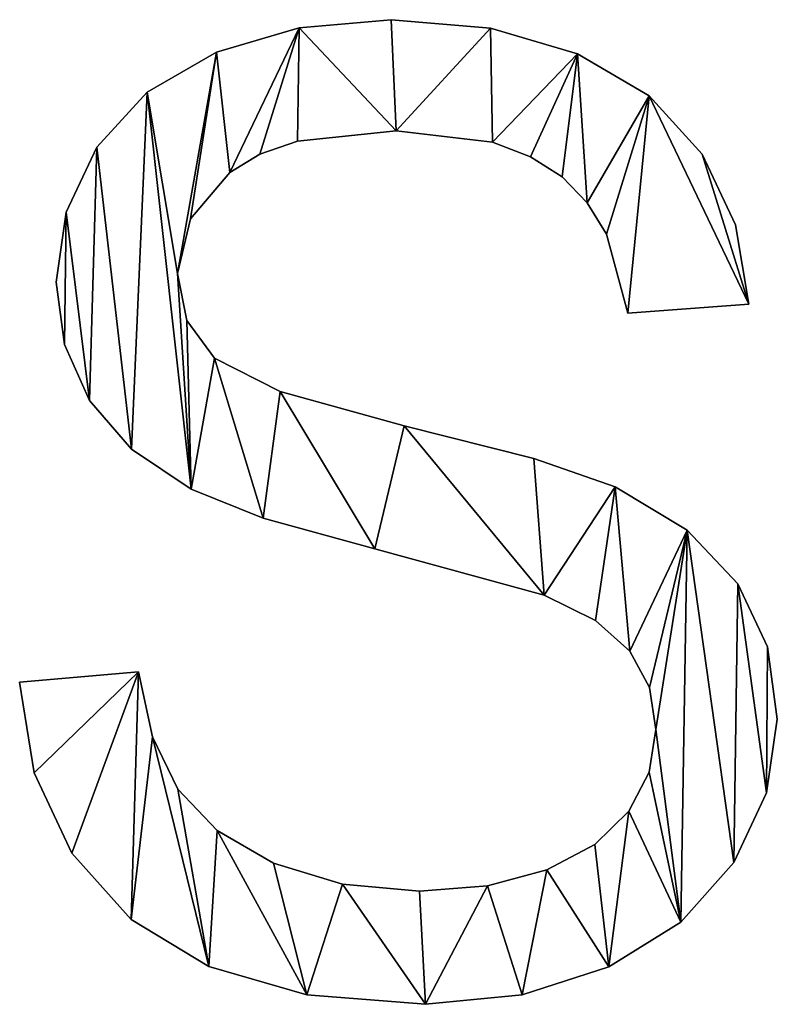
# Model space of a CAD drawing. Extents: x -6847 to 7769, y 5775 to 17147.
# Drawn here: x -5948 to -5749, y 16246 to 16504 of the extents above; entities that cross this region are included whole.
import ezdxf

# ---------------------------------------------------------------- set-up
doc = ezdxf.new("R2010")
doc.units = 0
doc.header["$LTSCALE"] = 25.4
doc.layers.get('0').update_dxf_attribs({"color": 13, "linetype": 'CONTINUOUS'})

# ---------------------------------------------------------------- blocks, each defined once
blk = doc.blocks.new('TRAIN_STAIRS_200_1')
at = {"color": 0}
for p, q in [((1004.93, 258.26), (1004.93, 258.26, 25)), ((1004.93, 258.26), (1004.93, 258.26, 25)), ((980.86, 256.13), (980.86, 256.13, 25)), ((980.86, 256.13), (980.86, 256.13, 25)), ((1031.06, 256.02), (1031.06, 256.02, 25)), ((1031.06, 256.02), (1031.06, 256.02, 25)), ((959.1, 249.74), (959.1, 249.74, 25)), ((959.1, 249.74), (959.1, 249.74, 25)), ((1053.9, 249.32), (1053.9, 249.32, 25)), ((1053.9, 249.32), (1053.9, 249.32, 25)), ((940.96, 239.24), (940.96, 239.24, 25)), ((940.96, 239.24), (940.96, 239.24, 25)), ((1072.66, 238.26), (1072.66, 238.26, 25)), ((1072.66, 238.26), (1072.66, 238.26, 25)), ((1006.29, 229.13), (1006.29, 229.13, 25)), ((1006.29, 229.13), (1006.29, 229.13, 25)), ((927.76, 224.78), (927.76, 224.78, 25)), ((927.76, 224.78), (927.76, 224.78, 25)), ((980.37, 226.38), (980.37, 226.38, 25)), ((980.37, 226.38), (980.37, 226.38, 25)), ((1031.57, 226.1), (1031.57, 226.1, 25)), ((1031.57, 226.1), (1031.57, 226.1, 25)), ((970.47, 222.95), (970.47, 222.95, 25)), ((970.47, 222.95), (970.47, 222.95, 25)), ((1041.57, 222.32), (1041.57, 222.32, 25)), ((1041.57, 222.32), (1041.57, 222.32, 25)), ((1086.53, 223), (1086.53, 223, 25)), ((1086.53, 223), (1086.53, 223, 25)), ((962.59, 218.14), (962.59, 218.14, 25)), ((962.59, 218.14), (962.59, 218.14, 25)), ((1049.82, 217.03), (1049.82, 217.03, 25)), ((1049.82, 217.03), (1049.82, 217.03, 25)), ((1056.42, 210.26), (1056.42, 210.26, 25)), ((1056.42, 210.26), (1056.42, 210.26, 25)), ((919.71, 207.73), (919.71, 207.73, 25)), ((919.71, 207.73), (919.71, 207.73, 25)), ((952.31, 206.02), (952.31, 206.02, 25)), ((952.31, 206.02), (952.31, 206.02, 25)), ((1095.3, 204.47), (1095.3, 204.47, 25)), ((1095.3, 204.47), (1095.3, 204.47, 25)), ((1061.51, 202.04), (1061.51, 202.04, 25)), ((1061.51, 202.04), (1061.51, 202.04, 25)), ((948.88, 191.65), (948.88, 191.65, 25)), ((948.88, 191.65), (948.88, 191.65, 25)), ((917.02, 189.44), (917.02, 189.44, 25)), ((917.02, 189.44), (917.02, 189.44, 25)), ((1098.79, 183.64), (1067.11, 181.26)), ((1098.79, 183.64, 25), (1067.11, 181.26, 25)), ((1098.79, 183.64), (1067.11, 181.26)), ((1098.79, 183.64, 25), (1067.11, 181.26, 25)), ((1098.79, 183.64), (1098.79, 183.64, 25)), ((1098.79, 183.64), (1098.79, 183.64, 25)), ((1067.11, 181.26), (1067.11, 181.26, 25)), ((1067.11, 181.26), (1067.11, 181.26, 25)), ((951.31, 179.38), (951.31, 179.38, 25)), ((951.31, 179.38), (951.31, 179.38, 25)), ((919.22, 173.06), (919.22, 173.06, 25)), ((919.22, 173.06), (919.22, 173.06, 25)), ((958.59, 169.5), (958.59, 169.5, 25)), ((958.59, 169.5), (958.59, 169.5, 25)), ((975.82, 160.71), (975.82, 160.71, 25)), ((975.82, 160.71), (975.82, 160.71, 25)), ((925.8, 158.35), (925.8, 158.35, 25)), ((925.8, 158.35), (925.8, 158.35, 25)), ((1008.42, 151.7), (1008.42, 151.7, 25)), ((1008.42, 151.7), (1008.42, 151.7, 25)), ((936.85, 145.59), (936.85, 145.59, 25)), ((936.85, 145.59), (936.85, 145.59, 25)), ((1042.38, 143.16), (1042.38, 143.16, 25)), ((1042.38, 143.16), (1042.38, 143.16, 25)), ((952.46, 135.09), (952.46, 135.09, 25)), ((952.46, 135.09), (952.46, 135.09, 25)), ((1063.7, 135.77), (1063.7, 135.77, 25)), ((1063.7, 135.77), (1063.7, 135.77, 25)), ((971.41, 127.53), (971.41, 127.53, 25)), ((971.41, 127.53), (971.41, 127.53, 25)), ((1082.65, 124.38), (1082.65, 124.38, 25)), ((1082.65, 124.38), (1082.65, 124.38, 25)), ((1000.67, 119.5), (1000.67, 119.5, 25)), ((1000.67, 119.5), (1000.67, 119.5, 25)), ((1095.9, 110.31), (1095.9, 110.31, 25)), ((1095.9, 110.31), (1095.9, 110.31, 25)), ((1045.13, 107.32), (1045.13, 107.32, 25)), ((1045.13, 107.32), (1045.13, 107.32, 25)), ((1058.59, 100.66), (1058.59, 100.66, 25)), ((1058.59, 100.66), (1058.59, 100.66, 25)), ((1103.69, 93.72), (1103.69, 93.72, 25)), ((1103.69, 93.72), (1103.69, 93.72, 25)), ((1067.62, 92.59), (1067.62, 92.59, 25)), ((1067.62, 92.59), (1067.62, 92.59, 25)), ((907.48, 84.5), (938.66, 87.22)), ((907.48, 84.5, 25), (938.66, 87.22, 25)), ((907.48, 84.5), (938.66, 87.22)), ((907.48, 84.5, 25), (938.66, 87.22, 25)), ((938.66, 87.22), (938.66, 87.22, 25)), ((938.66, 87.22), (938.66, 87.22, 25)), ((907.48, 84.5), (907.48, 84.5, 25)), ((907.48, 84.5), (907.48, 84.5, 25)), ((1072.73, 83.07), (1072.73, 83.07, 25)), ((1072.73, 83.07), (1072.73, 83.07, 25)), ((1106.29, 74.79), (1106.29, 74.79, 25)), ((1106.29, 74.79), (1106.29, 74.79, 25)), ((942.34, 70.17), (942.34, 70.17, 25)), ((942.34, 70.17), (942.34, 70.17, 25)), ((1074.43, 72.06), (1074.43, 72.06, 25)), ((1074.43, 72.06), (1074.43, 72.06, 25)), ((911.25, 60.75), (911.25, 60.75, 25)), ((911.25, 60.75), (911.25, 60.75, 25)), ((1072.66, 60.92), (1072.66, 60.92, 25)), ((1072.66, 60.92), (1072.66, 60.92, 25)), ((948.97, 56.47), (948.97, 56.47, 25)), ((948.97, 56.47), (948.97, 56.47, 25)), ((1103.43, 55.43), (1103.43, 55.43, 25)), ((1103.43, 55.43), (1103.43, 55.43, 25)), ((1067.36, 50.68), (1067.36, 50.68, 25)), ((1067.36, 50.68), (1067.36, 50.68, 25)), ((959.29, 45.61), (959.29, 45.61, 25)), ((959.29, 45.61), (959.29, 45.61, 25)), ((1058.44, 41.93), (1058.44, 41.93, 25)), ((1058.44, 41.93), (1058.44, 41.93, 25)), ((921.2, 39.61), (921.2, 39.61, 25)), ((921.2, 39.61), (921.2, 39.61, 25)), ((974.09, 37.05), (974.09, 37.05, 25)), ((974.09, 37.05), (974.09, 37.05, 25)), ((1094.87, 37.22), (1094.87, 37.22, 25)), ((1094.87, 37.22), (1094.87, 37.22, 25)), ((1045.81, 35.26), (1045.81, 35.26, 25)), ((1045.81, 35.26), (1045.81, 35.26, 25)), ((992.19, 31.49), (992.19, 31.49, 25)), ((992.19, 31.49), (992.19, 31.49, 25)), ((1030.22, 31.05), (1030.22, 31.05, 25)), ((1030.22, 31.05), (1030.22, 31.05, 25)), ((1012.42, 29.64), (1012.42, 29.64, 25)), ((1012.42, 29.64), (1012.42, 29.64, 25)), ((936.7, 22.25), (936.7, 22.25, 25)), ((936.7, 22.25), (936.7, 22.25, 25)), ((1080.97, 21.55), (1080.97, 21.55, 25)), ((1080.97, 21.55), (1080.97, 21.55, 25)), ((957.14, 9.88), (957.14, 9.88, 25)), ((957.14, 9.88), (957.14, 9.88, 25)), ((1062.08, 9.8), (1062.08, 9.8, 25)), ((1062.08, 9.8), (1062.08, 9.8, 25)), ((982.8, 2.47), (982.8, 2.47, 25)), ((982.8, 2.47), (982.8, 2.47, 25)), ((1013.96, 0), (1013.96, 0, 25)), ((1013.96, 0), (1013.96, 0, 25)), ((1039.36, 2.45), (1039.36, 2.45, 25)), ((1039.36, 2.45), (1039.36, 2.45, 25))]:
    blk.add_line(p, q, dxfattribs=at)
mesh = blk.add_polyface(dxfattribs=at)
corners = [(959.1, 249.74), (948.88, 191.65), (940.96, 239.24), (952.31, 206.02), (962.59, 218.14), (980.86, 256.13), (970.47, 222.95), (980.37, 226.38), (1006.29, 229.13), (1004.93, 258.26), (1031.06, 256.02), (1031.57, 226.1), (1053.9, 249.32), (1041.57, 222.32), (1049.82, 217.03), (1056.42, 210.26), (1072.66, 238.26), (1061.51, 202.04), (1067.11, 181.26), (1098.79, 183.64), (1086.53, 223), (1095.3, 204.47), (919.71, 207.73), (919.22, 173.06), (917.02, 189.44), (925.8, 158.35), (927.76, 224.78), (936.85, 145.59), (952.46, 135.09), (951.31, 179.38), (958.59, 169.5), (971.41, 127.53), (975.82, 160.71), (1000.67, 119.5), (1008.42, 151.7), (1045.13, 107.32), (1042.38, 143.16), (1063.7, 135.77), (1058.59, 100.66), (1067.62, 92.59), (1082.65, 124.38), (1072.73, 83.07), (1074.43, 72.06), (1080.97, 21.55), (1094.87, 37.22), (1095.9, 110.31), (1103.43, 55.43), (1103.69, 93.72), (1106.29, 74.79), (938.66, 87.22), (911.25, 60.75), (907.48, 84.5), (921.2, 39.61), (936.7, 22.25), (942.34, 70.17), (957.14, 9.88), (948.97, 56.47), (959.29, 45.61), (982.8, 2.47), (974.09, 37.05), (992.19, 31.49), (1013.96, 0), (1012.42, 29.64), (1030.22, 31.05), (1039.36, 2.45), (1045.81, 35.26), (1062.08, 9.8), (1058.44, 41.93), (1067.36, 50.68), (1072.66, 60.92)]
mesh.append_faces([[corners[k] for k in face] for face in [(19, 20, 21), (22, 23, 24), (46, 47, 48), (49, 50, 51)]], dxfattribs={"vtx0": -1, "color": 0})
mesh.append_faces([[corners[k] for k in face] for face in [(0, 1, 2), (1, 0, 3), (3, 0, 4), (4, 5, 6), (6, 5, 7), (7, 5, 8), (8, 10, 11), (11, 12, 13), (13, 12, 14), (14, 12, 15), (15, 16, 17), (17, 16, 18), (18, 16, 19), (23, 22, 25), (25, 26, 27), (27, 2, 28), (28, 30, 31), (31, 32, 33), (33, 34, 35), (35, 37, 38), (38, 37, 39), (39, 40, 41), (41, 40, 42), (43, 40, 44), (44, 45, 46), (50, 49, 52), (52, 49, 53), (53, 54, 55), (55, 57, 58), (58, 60, 61), (61, 63, 64), (64, 65, 66), (66, 68, 43)]], dxfattribs={"vtx0": -1, "vtx1": -1, "color": 0})
mesh.append_faces([[corners[k] for k in face] for face in [(28, 2, 1), (42, 40, 43)]], dxfattribs={"vtx0": -1, "vtx1": -1, "vtx2": -1, "color": 0})
mesh.append_faces([[corners[k] for k in face] for face in [(4, 0, 5), (8, 5, 9), (8, 9, 10), (11, 10, 12), (15, 12, 16), (19, 16, 20), (25, 22, 26), (27, 26, 2), (28, 1, 29), (28, 29, 30), (31, 30, 32), (33, 32, 34), (35, 34, 36), (35, 36, 37), (39, 37, 40), (44, 40, 45), (46, 45, 47), (53, 49, 54), (55, 54, 56), (55, 56, 57), (58, 57, 59), (58, 59, 60), (61, 60, 62), (61, 62, 63), (64, 63, 65), (66, 65, 67), (66, 67, 68), (43, 68, 69), (43, 69, 42)]], dxfattribs={"vtx0": -1, "vtx2": -1, "color": 0})
mesh = blk.add_polyface(dxfattribs=at)
corners = [(911.25, 60.75, 25), (938.66, 87.22, 25), (907.48, 84.5, 25), (921.2, 39.61, 25), (936.7, 22.25, 25), (942.34, 70.17, 25), (957.14, 9.88, 25), (948.97, 56.47, 25), (959.29, 45.61, 25), (982.8, 2.47, 25), (974.09, 37.05, 25), (992.19, 31.49, 25), (1013.96, 0, 25), (1012.42, 29.64, 25), (1030.22, 31.05, 25), (1039.36, 2.45, 25), (1045.81, 35.26, 25), (1062.08, 9.8, 25), (1058.44, 41.93, 25), (1067.36, 50.68, 25), (1080.97, 21.55, 25), (1072.66, 60.92, 25), (1074.43, 72.06, 25), (919.22, 173.06, 25), (919.71, 207.73, 25), (917.02, 189.44, 25), (925.8, 158.35, 25), (927.76, 224.78, 25), (936.85, 145.59, 25), (940.96, 239.24, 25), (952.46, 135.09, 25), (948.88, 191.65, 25), (951.31, 179.38, 25), (958.59, 169.5, 25), (971.41, 127.53, 25), (975.82, 160.71, 25), (1000.67, 119.5, 25), (1008.42, 151.7, 25), (1045.13, 107.32, 25), (1042.38, 143.16, 25), (1063.7, 135.77, 25), (1058.59, 100.66, 25), (1067.62, 92.59, 25), (1082.65, 124.38, 25), (1072.73, 83.07, 25), (1094.87, 37.22, 25), (1095.9, 110.31, 25), (1103.43, 55.43, 25), (1103.69, 93.72, 25), (1106.29, 74.79, 25), (959.1, 249.74, 25), (952.31, 206.02, 25), (962.59, 218.14, 25), (980.86, 256.13, 25), (970.47, 222.95, 25), (980.37, 226.38, 25), (1006.29, 229.13, 25), (1004.93, 258.26, 25), (1031.06, 256.02, 25), (1031.57, 226.1, 25), (1053.9, 249.32, 25), (1041.57, 222.32, 25), (1049.82, 217.03, 25), (1056.42, 210.26, 25), (1072.66, 238.26, 25), (1061.51, 202.04, 25), (1067.11, 181.26, 25), (1098.79, 183.64, 25), (1086.53, 223, 25), (1095.3, 204.47, 25)]
mesh.append_faces([[corners[k] for k in face] for face in [(0, 1, 2), (23, 24, 25), (48, 47, 49), (68, 67, 69)]], dxfattribs={"vtx0": -1, "color": 0})
mesh.append_faces([[corners[k] for k in face] for face in [(1, 4, 5), (5, 6, 7), (7, 6, 8), (8, 9, 10), (10, 9, 11), (11, 12, 13), (13, 12, 14), (14, 15, 16), (16, 17, 18), (18, 17, 19), (19, 20, 21), (21, 20, 22), (24, 26, 27), (27, 28, 29), (31, 30, 32), (32, 30, 33), (33, 34, 35), (35, 36, 37), (37, 38, 39), (39, 38, 40), (40, 42, 43), (43, 45, 46), (46, 47, 48), (50, 52, 53), (53, 56, 57), (57, 56, 58), (58, 59, 60), (60, 63, 64), (64, 67, 68)]], dxfattribs={"vtx0": -1, "vtx1": -1, "color": 0})
mesh.append_faces([[corners[k] for k in face] for face in [(29, 30, 31), (43, 22, 20)]], dxfattribs={"vtx0": -1, "vtx1": -1, "vtx2": -1, "color": 0})
mesh.append_faces([[corners[k] for k in face] for face in [(1, 0, 3), (1, 3, 4), (5, 4, 6), (8, 6, 9), (11, 9, 12), (14, 12, 15), (16, 15, 17), (19, 17, 20), (24, 23, 26), (27, 26, 28), (29, 28, 30), (33, 30, 34), (35, 34, 36), (37, 36, 38), (40, 38, 41), (40, 41, 42), (43, 42, 44), (43, 44, 22), (43, 20, 45), (46, 45, 47), (31, 50, 29), (50, 31, 51), (50, 51, 52), (53, 52, 54), (53, 54, 55), (53, 55, 56), (58, 56, 59), (60, 59, 61), (60, 61, 62), (60, 62, 63), (64, 63, 65), (64, 65, 66), (64, 66, 67)]], dxfattribs={"vtx0": -1, "vtx2": -1, "color": 0})
mesh = blk.add_polyface(dxfattribs=at)
corners = [(980.86, 256.13, 25), (1004.93, 258.26), (980.86, 256.13), (1004.93, 258.26, 25)]
mesh.append_faces([[corners[k] for k in face] for face in [(0, 1, 2), (1, 0, 3)]], dxfattribs={"vtx0": -1, "color": 0})
mesh = blk.add_polyface(dxfattribs=at)
corners = [(1004.93, 258.26, 25), (1031.06, 256.02), (1004.93, 258.26), (1031.06, 256.02, 25)]
mesh.append_faces([[corners[k] for k in face] for face in [(0, 1, 2), (1, 0, 3)]], dxfattribs={"vtx0": -1, "color": 0})
mesh = blk.add_polyface(dxfattribs=at)
corners = [(959.1, 249.74, 25), (980.86, 256.13), (959.1, 249.74), (980.86, 256.13, 25)]
mesh.append_faces([[corners[k] for k in face] for face in [(0, 1, 2), (1, 0, 3)]], dxfattribs={"vtx0": -1, "color": 0})
mesh = blk.add_polyface(dxfattribs=at)
corners = [(1031.06, 256.02, 25), (1053.9, 249.32), (1031.06, 256.02), (1053.9, 249.32, 25)]
mesh.append_faces([[corners[k] for k in face] for face in [(0, 1, 2), (1, 0, 3)]], dxfattribs={"vtx0": -1, "color": 0})
mesh = blk.add_polyface(dxfattribs=at)
corners = [(940.96, 239.24, 25), (959.1, 249.74), (940.96, 239.24), (959.1, 249.74, 25)]
mesh.append_faces([[corners[k] for k in face] for face in [(0, 1, 2), (1, 0, 3)]], dxfattribs={"vtx0": -1, "color": 0})
mesh = blk.add_polyface(dxfattribs=at)
corners = [(1053.9, 249.32, 25), (1072.66, 238.26), (1053.9, 249.32), (1072.66, 238.26, 25)]
mesh.append_faces([[corners[k] for k in face] for face in [(0, 1, 2), (1, 0, 3)]], dxfattribs={"vtx0": -1, "color": 0})
mesh = blk.add_polyface(dxfattribs=at)
corners = [(940.96, 239.24, 25), (927.76, 224.78), (927.76, 224.78, 25), (940.96, 239.24)]
mesh.append_faces([[corners[k] for k in face] for face in [(0, 1, 2), (1, 0, 3)]], dxfattribs={"vtx0": -1, "color": 0})
mesh = blk.add_polyface(dxfattribs=at)
corners = [(1072.66, 238.26), (1086.53, 223, 25), (1086.53, 223), (1072.66, 238.26, 25)]
mesh.append_faces([[corners[k] for k in face] for face in [(0, 1, 2), (1, 0, 3)]], dxfattribs={"vtx0": -1, "color": 0})
mesh = blk.add_polyface(dxfattribs=at)
corners = [(1006.29, 229.13, 25), (980.37, 226.38), (1006.29, 229.13), (980.37, 226.38, 25)]
mesh.append_faces([[corners[k] for k in face] for face in [(0, 1, 2), (1, 0, 3)]], dxfattribs={"vtx0": -1, "color": 0})
mesh = blk.add_polyface(dxfattribs=at)
corners = [(1031.57, 226.1, 25), (1006.29, 229.13), (1031.57, 226.1), (1006.29, 229.13, 25)]
mesh.append_faces([[corners[k] for k in face] for face in [(0, 1, 2), (1, 0, 3)]], dxfattribs={"vtx0": -1, "color": 0})
mesh = blk.add_polyface(dxfattribs=at)
corners = [(927.76, 224.78, 25), (919.71, 207.73), (919.71, 207.73, 25), (927.76, 224.78)]
mesh.append_faces([[corners[k] for k in face] for face in [(0, 1, 2), (1, 0, 3)]], dxfattribs={"vtx0": -1, "color": 0})
mesh = blk.add_polyface(dxfattribs=at)
corners = [(980.37, 226.38, 25), (970.47, 222.95), (980.37, 226.38), (970.47, 222.95, 25)]
mesh.append_faces([[corners[k] for k in face] for face in [(0, 1, 2), (1, 0, 3)]], dxfattribs={"vtx0": -1, "color": 0})
mesh = blk.add_polyface(dxfattribs=at)
corners = [(1041.57, 222.32, 25), (1031.57, 226.1), (1041.57, 222.32), (1031.57, 226.1, 25)]
mesh.append_faces([[corners[k] for k in face] for face in [(0, 1, 2), (1, 0, 3)]], dxfattribs={"vtx0": -1, "color": 0})
mesh = blk.add_polyface(dxfattribs=at)
corners = [(970.47, 222.95, 25), (962.59, 218.14), (970.47, 222.95), (962.59, 218.14, 25)]
mesh.append_faces([[corners[k] for k in face] for face in [(0, 1, 2), (1, 0, 3)]], dxfattribs={"vtx0": -1, "color": 0})
mesh = blk.add_polyface(dxfattribs=at)
corners = [(1049.82, 217.03, 25), (1041.57, 222.32), (1049.82, 217.03), (1041.57, 222.32, 25)]
mesh.append_faces([[corners[k] for k in face] for face in [(0, 1, 2), (1, 0, 3)]], dxfattribs={"vtx0": -1, "color": 0})
mesh = blk.add_polyface(dxfattribs=at)
corners = [(1086.53, 223), (1095.3, 204.47, 25), (1095.3, 204.47), (1086.53, 223, 25)]
mesh.append_faces([[corners[k] for k in face] for face in [(0, 1, 2), (1, 0, 3)]], dxfattribs={"vtx0": -1, "color": 0})
mesh = blk.add_polyface(dxfattribs=at)
corners = [(962.59, 218.14), (952.31, 206.02, 25), (952.31, 206.02), (962.59, 218.14, 25)]
mesh.append_faces([[corners[k] for k in face] for face in [(0, 1, 2), (1, 0, 3)]], dxfattribs={"vtx0": -1, "color": 0})
mesh = blk.add_polyface(dxfattribs=at)
corners = [(1049.82, 217.03, 25), (1056.42, 210.26), (1056.42, 210.26, 25), (1049.82, 217.03)]
mesh.append_faces([[corners[k] for k in face] for face in [(0, 1, 2), (1, 0, 3)]], dxfattribs={"vtx0": -1, "color": 0})
mesh = blk.add_polyface(dxfattribs=at)
corners = [(1056.42, 210.26, 25), (1061.51, 202.04), (1061.51, 202.04, 25), (1056.42, 210.26)]
mesh.append_faces([[corners[k] for k in face] for face in [(0, 1, 2), (1, 0, 3)]], dxfattribs={"vtx0": -1, "color": 0})
mesh = blk.add_polyface(dxfattribs=at)
corners = [(919.71, 207.73, 25), (917.02, 189.44), (917.02, 189.44, 25), (919.71, 207.73)]
mesh.append_faces([[corners[k] for k in face] for face in [(0, 1, 2), (1, 0, 3)]], dxfattribs={"vtx0": -1, "color": 0})
mesh = blk.add_polyface(dxfattribs=at)
corners = [(952.31, 206.02), (948.88, 191.65, 25), (948.88, 191.65), (952.31, 206.02, 25)]
mesh.append_faces([[corners[k] for k in face] for face in [(0, 1, 2), (1, 0, 3)]], dxfattribs={"vtx0": -1, "color": 0})
mesh = blk.add_polyface(dxfattribs=at)
corners = [(1095.3, 204.47), (1098.79, 183.64, 25), (1098.79, 183.64), (1095.3, 204.47, 25)]
mesh.append_faces([[corners[k] for k in face] for face in [(0, 1, 2), (1, 0, 3)]], dxfattribs={"vtx0": -1, "color": 0})
mesh = blk.add_polyface(dxfattribs=at)
corners = [(1061.51, 202.04, 25), (1067.11, 181.26), (1067.11, 181.26, 25), (1061.51, 202.04)]
mesh.append_faces([[corners[k] for k in face] for face in [(0, 1, 2), (1, 0, 3)]], dxfattribs={"vtx0": -1, "color": 0})
mesh = blk.add_polyface(dxfattribs=at)
corners = [(948.88, 191.65), (951.31, 179.38, 25), (951.31, 179.38), (948.88, 191.65, 25)]
mesh.append_faces([[corners[k] for k in face] for face in [(0, 1, 2), (1, 0, 3)]], dxfattribs={"vtx0": -1, "color": 0})
mesh = blk.add_polyface(dxfattribs=at)
corners = [(917.02, 189.44, 25), (919.22, 173.06), (919.22, 173.06, 25), (917.02, 189.44)]
mesh.append_faces([[corners[k] for k in face] for face in [(0, 1, 2), (1, 0, 3)]], dxfattribs={"vtx0": -1, "color": 0})
mesh = blk.add_polyface(dxfattribs=at)
corners = [(1098.79, 183.64, 25), (1067.11, 181.26), (1098.79, 183.64), (1067.11, 181.26, 25)]
mesh.append_faces([[corners[k] for k in face] for face in [(0, 1, 2), (1, 0, 3)]], dxfattribs={"vtx0": -1, "color": 0})
mesh = blk.add_polyface(dxfattribs=at)
corners = [(951.31, 179.38), (958.59, 169.5, 25), (958.59, 169.5), (951.31, 179.38, 25)]
mesh.append_faces([[corners[k] for k in face] for face in [(0, 1, 2), (1, 0, 3)]], dxfattribs={"vtx0": -1, "color": 0})
mesh = blk.add_polyface(dxfattribs=at)
corners = [(919.22, 173.06, 25), (925.8, 158.35), (925.8, 158.35, 25), (919.22, 173.06)]
mesh.append_faces([[corners[k] for k in face] for face in [(0, 1, 2), (1, 0, 3)]], dxfattribs={"vtx0": -1, "color": 0})
mesh = blk.add_polyface(dxfattribs=at)
corners = [(958.59, 169.5, 25), (975.82, 160.71), (958.59, 169.5), (975.82, 160.71, 25)]
mesh.append_faces([[corners[k] for k in face] for face in [(0, 1, 2), (1, 0, 3)]], dxfattribs={"vtx0": -1, "color": 0})
mesh = blk.add_polyface(dxfattribs=at)
corners = [(975.82, 160.71, 25), (1008.42, 151.7), (975.82, 160.71), (1008.42, 151.7, 25)]
mesh.append_faces([[corners[k] for k in face] for face in [(0, 1, 2), (1, 0, 3)]], dxfattribs={"vtx0": -1, "color": 0})
mesh = blk.add_polyface(dxfattribs=at)
corners = [(925.8, 158.35, 25), (936.85, 145.59), (936.85, 145.59, 25), (925.8, 158.35)]
mesh.append_faces([[corners[k] for k in face] for face in [(0, 1, 2), (1, 0, 3)]], dxfattribs={"vtx0": -1, "color": 0})
mesh = blk.add_polyface(dxfattribs=at)
corners = [(1008.42, 151.7, 25), (1042.38, 143.16), (1008.42, 151.7), (1042.38, 143.16, 25)]
mesh.append_faces([[corners[k] for k in face] for face in [(0, 1, 2), (1, 0, 3)]], dxfattribs={"vtx0": -1, "color": 0})
mesh = blk.add_polyface(dxfattribs=at)
corners = [(952.46, 135.09, 25), (936.85, 145.59), (952.46, 135.09), (936.85, 145.59, 25)]
mesh.append_faces([[corners[k] for k in face] for face in [(0, 1, 2), (1, 0, 3)]], dxfattribs={"vtx0": -1, "color": 0})
mesh = blk.add_polyface(dxfattribs=at)
corners = [(1042.38, 143.16, 25), (1063.7, 135.77), (1042.38, 143.16), (1063.7, 135.77, 25)]
mesh.append_faces([[corners[k] for k in face] for face in [(0, 1, 2), (1, 0, 3)]], dxfattribs={"vtx0": -1, "color": 0})
mesh = blk.add_polyface(dxfattribs=at)
corners = [(971.41, 127.53, 25), (952.46, 135.09), (971.41, 127.53), (952.46, 135.09, 25)]
mesh.append_faces([[corners[k] for k in face] for face in [(0, 1, 2), (1, 0, 3)]], dxfattribs={"vtx0": -1, "color": 0})
mesh = blk.add_polyface(dxfattribs=at)
corners = [(1063.7, 135.77, 25), (1082.65, 124.38), (1063.7, 135.77), (1082.65, 124.38, 25)]
mesh.append_faces([[corners[k] for k in face] for face in [(0, 1, 2), (1, 0, 3)]], dxfattribs={"vtx0": -1, "color": 0})
mesh = blk.add_polyface(dxfattribs=at)
corners = [(1000.67, 119.5, 25), (971.41, 127.53), (1000.67, 119.5), (971.41, 127.53, 25)]
mesh.append_faces([[corners[k] for k in face] for face in [(0, 1, 2), (1, 0, 3)]], dxfattribs={"vtx0": -1, "color": 0})
mesh = blk.add_polyface(dxfattribs=at)
corners = [(1082.65, 124.38), (1095.9, 110.31, 25), (1095.9, 110.31), (1082.65, 124.38, 25)]
mesh.append_faces([[corners[k] for k in face] for face in [(0, 1, 2), (1, 0, 3)]], dxfattribs={"vtx0": -1, "color": 0})
mesh = blk.add_polyface(dxfattribs=at)
corners = [(1045.13, 107.32, 25), (1000.67, 119.5), (1045.13, 107.32), (1000.67, 119.5, 25)]
mesh.append_faces([[corners[k] for k in face] for face in [(0, 1, 2), (1, 0, 3)]], dxfattribs={"vtx0": -1, "color": 0})
mesh = blk.add_polyface(dxfattribs=at)
corners = [(1095.9, 110.31), (1103.69, 93.72, 25), (1103.69, 93.72), (1095.9, 110.31, 25)]
mesh.append_faces([[corners[k] for k in face] for face in [(0, 1, 2), (1, 0, 3)]], dxfattribs={"vtx0": -1, "color": 0})
mesh = blk.add_polyface(dxfattribs=at)
corners = [(1058.59, 100.66, 25), (1045.13, 107.32), (1058.59, 100.66), (1045.13, 107.32, 25)]
mesh.append_faces([[corners[k] for k in face] for face in [(0, 1, 2), (1, 0, 3)]], dxfattribs={"vtx0": -1, "color": 0})
mesh = blk.add_polyface(dxfattribs=at)
corners = [(1067.62, 92.59, 25), (1058.59, 100.66), (1067.62, 92.59), (1058.59, 100.66, 25)]
mesh.append_faces([[corners[k] for k in face] for face in [(0, 1, 2), (1, 0, 3)]], dxfattribs={"vtx0": -1, "color": 0})
mesh = blk.add_polyface(dxfattribs=at)
corners = [(1103.69, 93.72), (1106.29, 74.79, 25), (1106.29, 74.79), (1103.69, 93.72, 25)]
mesh.append_faces([[corners[k] for k in face] for face in [(0, 1, 2), (1, 0, 3)]], dxfattribs={"vtx0": -1, "color": 0})
mesh = blk.add_polyface(dxfattribs=at)
corners = [(1067.62, 92.59, 25), (1072.73, 83.07), (1072.73, 83.07, 25), (1067.62, 92.59)]
mesh.append_faces([[corners[k] for k in face] for face in [(0, 1, 2), (1, 0, 3)]], dxfattribs={"vtx0": -1, "color": 0})
mesh = blk.add_polyface(dxfattribs=at)
corners = [(907.48, 84.5, 25), (938.66, 87.22), (907.48, 84.5), (938.66, 87.22, 25)]
mesh.append_faces([[corners[k] for k in face] for face in [(0, 1, 2), (1, 0, 3)]], dxfattribs={"vtx0": -1, "color": 0})
mesh = blk.add_polyface(dxfattribs=at)
corners = [(938.66, 87.22), (942.34, 70.17, 25), (942.34, 70.17), (938.66, 87.22, 25)]
mesh.append_faces([[corners[k] for k in face] for face in [(0, 1, 2), (1, 0, 3)]], dxfattribs={"vtx0": -1, "color": 0})
mesh = blk.add_polyface(dxfattribs=at)
corners = [(907.48, 84.5, 25), (911.25, 60.75), (911.25, 60.75, 25), (907.48, 84.5)]
mesh.append_faces([[corners[k] for k in face] for face in [(0, 1, 2), (1, 0, 3)]], dxfattribs={"vtx0": -1, "color": 0})
mesh = blk.add_polyface(dxfattribs=at)
corners = [(1072.73, 83.07, 25), (1074.43, 72.06), (1074.43, 72.06, 25), (1072.73, 83.07)]
mesh.append_faces([[corners[k] for k in face] for face in [(0, 1, 2), (1, 0, 3)]], dxfattribs={"vtx0": -1, "color": 0})
mesh = blk.add_polyface(dxfattribs=at)
corners = [(1106.29, 74.79), (1103.43, 55.43, 25), (1103.43, 55.43), (1106.29, 74.79, 25)]
mesh.append_faces([[corners[k] for k in face] for face in [(0, 1, 2), (1, 0, 3)]], dxfattribs={"vtx0": -1, "color": 0})
mesh = blk.add_polyface(dxfattribs=at)
corners = [(942.34, 70.17), (948.97, 56.47, 25), (948.97, 56.47), (942.34, 70.17, 25)]
mesh.append_faces([[corners[k] for k in face] for face in [(0, 1, 2), (1, 0, 3)]], dxfattribs={"vtx0": -1, "color": 0})
mesh = blk.add_polyface(dxfattribs=at)
corners = [(1074.43, 72.06, 25), (1072.66, 60.92), (1072.66, 60.92, 25), (1074.43, 72.06)]
mesh.append_faces([[corners[k] for k in face] for face in [(0, 1, 2), (1, 0, 3)]], dxfattribs={"vtx0": -1, "color": 0})
mesh = blk.add_polyface(dxfattribs=at)
corners = [(911.25, 60.75, 25), (921.2, 39.61), (921.2, 39.61, 25), (911.25, 60.75)]
mesh.append_faces([[corners[k] for k in face] for face in [(0, 1, 2), (1, 0, 3)]], dxfattribs={"vtx0": -1, "color": 0})
mesh = blk.add_polyface(dxfattribs=at)
corners = [(1072.66, 60.92, 25), (1067.36, 50.68), (1067.36, 50.68, 25), (1072.66, 60.92)]
mesh.append_faces([[corners[k] for k in face] for face in [(0, 1, 2), (1, 0, 3)]], dxfattribs={"vtx0": -1, "color": 0})
mesh = blk.add_polyface(dxfattribs=at)
corners = [(948.97, 56.47), (959.29, 45.61, 25), (959.29, 45.61), (948.97, 56.47, 25)]
mesh.append_faces([[corners[k] for k in face] for face in [(0, 1, 2), (1, 0, 3)]], dxfattribs={"vtx0": -1, "color": 0})
mesh = blk.add_polyface(dxfattribs=at)
corners = [(1103.43, 55.43), (1094.87, 37.22, 25), (1094.87, 37.22), (1103.43, 55.43, 25)]
mesh.append_faces([[corners[k] for k in face] for face in [(0, 1, 2), (1, 0, 3)]], dxfattribs={"vtx0": -1, "color": 0})
mesh = blk.add_polyface(dxfattribs=at)
corners = [(1058.44, 41.93, 25), (1067.36, 50.68), (1058.44, 41.93), (1067.36, 50.68, 25)]
mesh.append_faces([[corners[k] for k in face] for face in [(0, 1, 2), (1, 0, 3)]], dxfattribs={"vtx0": -1, "color": 0})
mesh = blk.add_polyface(dxfattribs=at)
corners = [(959.29, 45.61, 25), (974.09, 37.05), (959.29, 45.61), (974.09, 37.05, 25)]
mesh.append_faces([[corners[k] for k in face] for face in [(0, 1, 2), (1, 0, 3)]], dxfattribs={"vtx0": -1, "color": 0})
mesh = blk.add_polyface(dxfattribs=at)
corners = [(1045.81, 35.26, 25), (1058.44, 41.93), (1045.81, 35.26), (1058.44, 41.93, 25)]
mesh.append_faces([[corners[k] for k in face] for face in [(0, 1, 2), (1, 0, 3)]], dxfattribs={"vtx0": -1, "color": 0})
mesh = blk.add_polyface(dxfattribs=at)
corners = [(921.2, 39.61, 25), (936.7, 22.25), (936.7, 22.25, 25), (921.2, 39.61)]
mesh.append_faces([[corners[k] for k in face] for face in [(0, 1, 2), (1, 0, 3)]], dxfattribs={"vtx0": -1, "color": 0})
mesh = blk.add_polyface(dxfattribs=at)
corners = [(974.09, 37.05, 25), (992.19, 31.49), (974.09, 37.05), (992.19, 31.49, 25)]
mesh.append_faces([[corners[k] for k in face] for face in [(0, 1, 2), (1, 0, 3)]], dxfattribs={"vtx0": -1, "color": 0})
mesh = blk.add_polyface(dxfattribs=at)
corners = [(1094.87, 37.22), (1080.97, 21.55, 25), (1080.97, 21.55), (1094.87, 37.22, 25)]
mesh.append_faces([[corners[k] for k in face] for face in [(0, 1, 2), (1, 0, 3)]], dxfattribs={"vtx0": -1, "color": 0})
mesh = blk.add_polyface(dxfattribs=at)
corners = [(1030.22, 31.05, 25), (1045.81, 35.26), (1030.22, 31.05), (1045.81, 35.26, 25)]
mesh.append_faces([[corners[k] for k in face] for face in [(0, 1, 2), (1, 0, 3)]], dxfattribs={"vtx0": -1, "color": 0})
mesh = blk.add_polyface(dxfattribs=at)
corners = [(992.19, 31.49, 25), (1012.42, 29.64), (992.19, 31.49), (1012.42, 29.64, 25)]
mesh.append_faces([[corners[k] for k in face] for face in [(0, 1, 2), (1, 0, 3)]], dxfattribs={"vtx0": -1, "color": 0})
mesh = blk.add_polyface(dxfattribs=at)
corners = [(1012.42, 29.64, 25), (1030.22, 31.05), (1012.42, 29.64), (1030.22, 31.05, 25)]
mesh.append_faces([[corners[k] for k in face] for face in [(0, 1, 2), (1, 0, 3)]], dxfattribs={"vtx0": -1, "color": 0})
mesh = blk.add_polyface(dxfattribs=at)
corners = [(957.14, 9.88, 25), (936.7, 22.25), (957.14, 9.88), (936.7, 22.25, 25)]
mesh.append_faces([[corners[k] for k in face] for face in [(0, 1, 2), (1, 0, 3)]], dxfattribs={"vtx0": -1, "color": 0})
mesh = blk.add_polyface(dxfattribs=at)
corners = [(1080.97, 21.55, 25), (1062.08, 9.8), (1080.97, 21.55), (1062.08, 9.8, 25)]
mesh.append_faces([[corners[k] for k in face] for face in [(0, 1, 2), (1, 0, 3)]], dxfattribs={"vtx0": -1, "color": 0})
mesh = blk.add_polyface(dxfattribs=at)
corners = [(982.8, 2.47, 25), (957.14, 9.88), (982.8, 2.47), (957.14, 9.88, 25)]
mesh.append_faces([[corners[k] for k in face] for face in [(0, 1, 2), (1, 0, 3)]], dxfattribs={"vtx0": -1, "color": 0})
mesh = blk.add_polyface(dxfattribs=at)
corners = [(1062.08, 9.8, 25), (1039.36, 2.45), (1062.08, 9.8), (1039.36, 2.45, 25)]
mesh.append_faces([[corners[k] for k in face] for face in [(0, 1, 2), (1, 0, 3)]], dxfattribs={"vtx0": -1, "color": 0})
mesh = blk.add_polyface(dxfattribs=at)
corners = [(1013.96, 0, 25), (982.8, 2.47), (1013.96, 0), (982.8, 2.47, 25)]
mesh.append_faces([[corners[k] for k in face] for face in [(0, 1, 2), (1, 0, 3)]], dxfattribs={"vtx0": -1, "color": 0})
mesh = blk.add_polyface(dxfattribs=at)
corners = [(1039.36, 2.45, 25), (1013.96, 0), (1039.36, 2.45), (1013.96, 0, 25)]
mesh.append_faces([[corners[k] for k in face] for face in [(0, 1, 2), (1, 0, 3)]], dxfattribs={"vtx0": -1, "color": 0})

msp = doc.modelspace()

# ---------------------------------------------------------------- block references
at = {"color": 0}
msp.add_blockref('TRAIN_STAIRS_200_1', (-6855.41, 16245.71, 88.13), dxfattribs=at)

doc.saveas('drawing.dxf')
